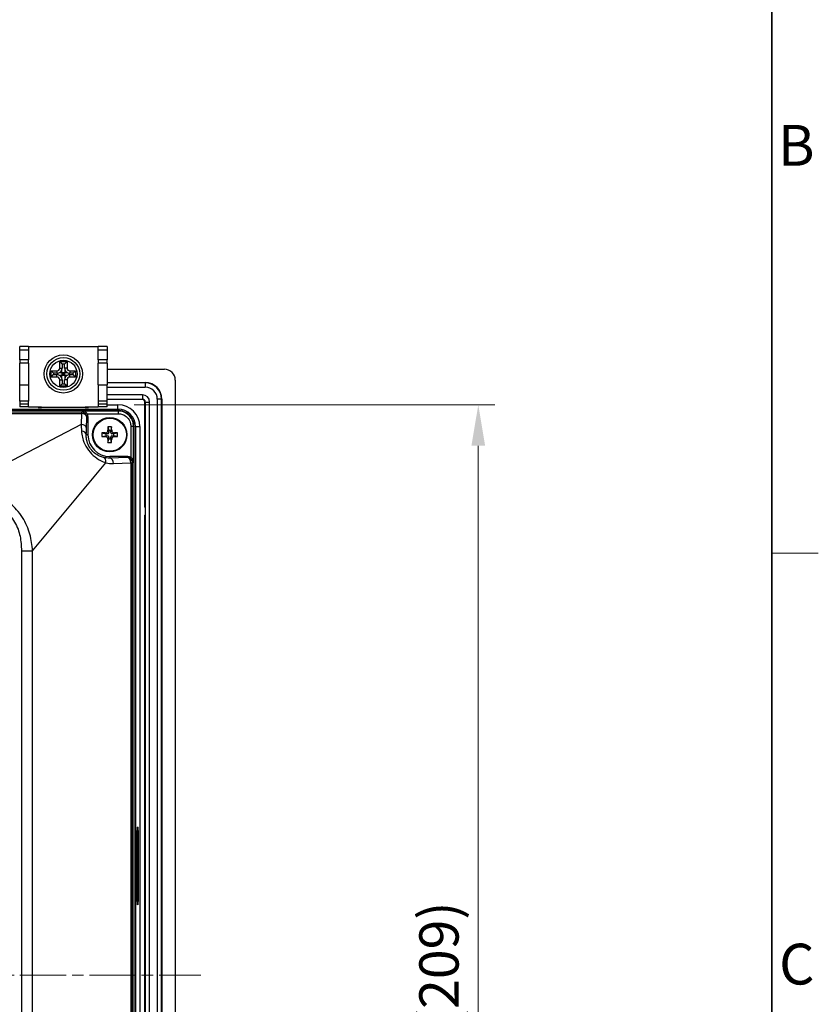
# Model space of a CAD drawing. Units: millimetres. Extents: x 34 to 1240, y 32 to 865.
# Drawn here: x 1093 to 1240, y 399 to 580 of the extents above; entities that cross this region are included whole.
import ezdxf

# ---------------------------------------------------------------- set-up
doc = ezdxf.new("R2010")
doc.units = ezdxf.units.MM
doc.header["$LTSCALE"] = 3
doc.linetypes.add('CHAIN', pattern=[0.3543, 0.2362, -0.0295, 0.0591, -0.0295])
for name, color, linetype, lineweight in [('Sketch Geometry(TDC)', 179, 'Continuous', 25), ('Visible Tangent Edges(TDC)', 179, 'Continuous', 25), ('中心線(TDC)', 1, 'CHAIN', 9), ('寸法(TDC)', 179, 'Continuous', 9), ('表示ｴｯｼﾞ(TDC)', 7, 'Continuous', 25), ('記号(TDC)', 11, 'Continuous', 18)]:
    doc.layers.add(name, color=color, linetype=linetype, lineweight=lineweight)
doc.styles.add('TDC', font='txt')
doc.styles.add('現在の視点-TDC', font='txt')
doc.dimstyles.new('TDC', dxfattribs={"dimscale": 3, "dimtxt": 2.4, "dimasz": 2.5, "dimexe": 1, "dimexo": 1, "dimgap": 0.8, "dimtad": 1, "dimrnd": 1e-08, "dimdsep": 46, "dimtxsty": 'TDC', "dimcen": 0.09, "dimdle": 10, "dimclrd": 179, "dimclre": 179, "dimclrt": 179, "dimazin": 2, "dimtfac": 0.625, "dimtmove": 0, "dimatfit": 3, "dimfxl": 1, "dimtolj": 1, "dimlwd": 9, "dimlwe": 9, "dimarcsym": 0})

# ---------------------------------------------------------------- blocks, each defined once
blk = doc.blocks.new('図面枠 TDC-A3')
at = {"layer": 'Sketch Geometry(TDC)', "linetype": 'Continuous', "lineweight": 35}
blk.add_line((410.363, 285.594), (410.363, 10.594), dxfattribs=at)
at = {"layer": 'Sketch Geometry(TDC)', "linetype": 'Continuous', "lineweight": 18}
blk.add_line((410.363, 160.594), (413.209, 160.594), dxfattribs=at)
at = {"layer": '記号(TDC)', "color": 7, "char_height": 2.4892, "width": 6.55177, "attachment_point": 7, "style": '現在の視点-TDC'}
for s, insert in [('\\fMS PGothic|b0|i0;B', (410.749, 184.252)), ('\\fMS PGothic|b0|i0;C', (410.813, 134.242))]:
    blk.add_mtext(s, dxfattribs=dict(at, insert=insert))
blk = doc.blocks.new('*D74')
at = {"layer": 'Defpoints', "color": 0, "linetype": 'Continuous'}
for p in [(1111.35, 508.95), (1111.35, 299.95), (1177.35, 299.95)]:
    blk.add_point(p, dxfattribs=at)
at = {"layer": '寸法(TDC)', "color": 179, "linetype": 'Continuous', "lineweight": 9}
for p, q in [((1114.35, 508.95), (1180.35, 508.95)), ((1177.35, 501.45), (1177.35, 307.45)), ((1114.35, 299.95), (1180.35, 299.95))]:
    blk.add_line(p, q, dxfattribs=at)
at = {"layer": '寸法(TDC)', "color": 179, "linetype": 'Continuous'}
for points in [[(1176.1, 501.45), (1178.6, 501.45), (1177.35, 508.95)], [(1176.1, 307.45), (1178.6, 307.45), (1177.35, 299.95)]]:
    blk.add_solid(points, dxfattribs=at)
at = {"layer": '寸法(TDC)', "color": 179, "linetype": 'Continuous', "lineweight": 9, "insert": (1166.55, 394.93), "char_height": 7.2, "attachment_point": 1, "rotation": 90, "style": 'TDC'}
blk.add_mtext('\\A1;(209)', dxfattribs=at)

msp = doc.modelspace()

# ---------------------------------------------------------------- linework, layer by layer
at = {"layer": 'Visible Tangent Edges(TDC)'}
for p, q in [((1093.3544, 519.0289), (1094.9544, 519.0289)), ((1107.7544, 519.0289), (1109.3544, 519.0289)), ((1094.9544, 517.169), (1093.3544, 517.169)), ((1109.3544, 517.169), (1107.7544, 517.169)), ((1100.1823, 515.1685), (1100.1823, 514.7277)), ((1100.1823, 514.0293), (1100.1823, 514.4701)), ((1100.6823, 515.6685), (1101.1231, 515.6685)), ((1102.0265, 515.6685), (1101.5857, 515.6685)), ((1102.5265, 515.1685), (1102.5265, 514.7277)), ((1102.5265, 514.0293), (1102.5265, 514.4701)), ((1093.3544, 512.5989), (1094.9544, 512.5989)), ((1100.6823, 513.5293), (1101.1231, 513.5293)), ((1102.0265, 513.5293), (1101.5857, 513.5293)), ((1107.7544, 512.5989), (1109.3544, 512.5989)), ((1116.3544, 513.0069), (1116.3544, 512.9546)), ((1116.3544, 512.9546), (1116.3544, 512.1546)), ((1115.8544, 510.7546), (1115.8544, 509.9546)), ((1094.9544, 509.5989), (1093.3544, 509.5989)), ((1093.3544, 509.0989), (1094.9544, 509.0989)), ((1109.3544, 509.5989), (1107.7544, 509.5989)), ((1107.7544, 509.0989), (1109.3544, 509.0989)), ((1111.3544, 508.1444), (1111.3544, 508.9546)), ((1115.8544, 509.9022), (1115.8544, 509.9546)), ((1116.302, 509.4546), (1116.3544, 509.4546)), ((1116.3544, 509.4546), (1117.1544, 509.4546)), ((1119.3544, 509.9546), (1118.5544, 509.9546)), ((1119.4068, 509.9546), (1119.3544, 509.9546)), ((1104.6771, 507.602), (861.0317, 507.602)), ((861.0317, 507.3709), (1104.6771, 507.3709)), ((1104.6771, 507.3709), (1104.5928, 505.3604)), ((1104.6771, 507.602), (1104.8719, 507.7968)), ((1104.6771, 507.602), (1104.6771, 507.3709)), ((1111.4495, 507.7968), (1104.8719, 507.7968)), ((1105.7106, 507.2971), (1111.4495, 507.2971)), ((1111.4495, 507.2971), (1111.4495, 507.7968)), ((1104.5928, 505.3604), (1082.5504, 493.8541)), ((1105.5922, 504.5922), (1105.6765, 506.6026)), ((1105.6765, 506.6026), (1105.8544, 506.7806)), ((1105.8544, 503.4546), (1105.5505, 503.4546)), ((1109.0198, 503.7994), (1109.4544, 503.6546)), ((1109.5095, 504.2892), (1109.6544, 503.8546)), ((1110.1993, 504.2892), (1110.0544, 503.8546)), ((1110.689, 503.7994), (1110.2544, 503.6546)), ((1113.6969, 505.0497), (1114.1966, 505.0497)), ((1113.6969, 505.0497), (1113.6969, 499.3108)), ((1114.1966, 498.472), (1114.1966, 505.0497)), ((1114.5442, 504.9546), (1115.3544, 504.9546)), ((1109.0198, 503.1097), (1109.4544, 503.2546)), ((1109.5095, 502.6199), (1109.6544, 503.0546)), ((1110.1993, 502.6199), (1110.0544, 503.0546)), ((1110.689, 503.1097), (1110.2544, 503.2546)), ((1095.7205, 482.2051), (1109.1198, 498.3377)), ((1109.8544, 499.4546), (1109.8544, 499.1904)), ((1113.0202, 499.2943), (1109.8544, 499.1904)), ((1110.5393, 498.191), (1113.705, 498.2949)), ((1113.1804, 499.4546), (1113.0202, 499.2943)), ((1113.705, 498.2949), (1114.0196, 498.2949)), ((1113.705, 498.2949), (1113.705, 344.811)), ((1114.1966, 498.472), (1114.0196, 498.2949)), ((1114.0196, 344.0893), (1114.0196, 498.2949)), ((1093.6658, 482.2051), (1093.6658, 345.4202)), ((1093.6658, 482.2051), (1095.7205, 482.2051)), ((1095.7205, 345.4013), (1095.7205, 482.2051)), ((1114.855, 430.9546), (1115.0719, 430.9546)), ((1115.0719, 417.9546), (1114.855, 417.9546))]:
    msp.add_line(p, q, dxfattribs=at)
for centre, major_axis, ratio, start_param, end_param in [((1104.6771, 506.6026), (-0.7071, 0.7071), 0.99878277, 3.9275998, 5.49717816), ((1104.6771, 506.6026), (0.9991, -0.0419), 0.76794499, 0.05451355, 1.6029659), ((1104.5928, 504.5922), (0.9991, -0.0419), 0.76794499, 0.05451355, 1.6029659), ((1104.5511, 503.4546), (0.9995, -0.0323), 0.67867783, 0.04753667, 1.4788596), ((1108.4349, 498.3377), (0.2364, 0.9716), 0.67435557, 4.87504073, 6.23590445), ((1110.3663, 503.4546), (-5.2692, 0), 0.9994612, 1.33196655, 1.60362457), ((1109.8544, 498.191), (-0.0328, 0.9995), 0.68467898, 4.68991999, 6.23528369), ((1113.0202, 498.2949), (-0.0328, 0.9995), 0.68467898, 4.68991999, 6.23528369), ((1113.0202, 498.2949), (-0.7071, 0.7071), 0.99878277, 3.9275998, 5.49717816)]:
    msp.add_ellipse(centre, major_axis=major_axis, ratio=ratio, start_param=start_param, end_param=end_param, dxfattribs=at)
for points, knots in [([(1111.3469, 507.8952), (1111.3496, 507.8894), (1111.3532, 507.8836), (1111.3776, 507.851), (1111.4132, 507.8242), (1111.4488, 507.7973), (1111.4491, 507.7971), (1111.4493, 507.797), (1111.4495, 507.7968)], [-0.278159503, -0.278159503, -0.278159503, -0.278159503, -0.228447401, -0.228447401, 0.001754352, 0.001754352, 0.001754352, 0.003227865, 0.003227865, 0.003227865, 0.003227865]), ([(1114.1966, 505.0497), (1114.1967, 505.3229), (1114.1549, 505.6), (1113.9429, 506.2826), (1113.7088, 506.671), (1113.1067, 507.2792), (1112.74, 507.5103), (1112.0565, 507.7458), (1111.7507, 507.7969), (1111.4495, 507.7968)], [-0.350666858, -0.350666858, -0.350666858, -0.350666858, -0.283688378, -0.283688378, -0.17652281, -0.17652281, -0.073832241, -0.073832241, 0, 0, 0, 0]), ([(1111.4495, 507.2971), (1111.6956, 507.2971), (1111.9457, 507.2553), (1112.5047, 507.0626), (1112.8049, 506.8735), (1113.2976, 506.3757), (1113.4893, 506.0578), (1113.6627, 505.4995), (1113.6969, 505.2729), (1113.6969, 505.0497)], [0, 0, 0, 0, 0.073832241, 0.073832241, 0.17652281, 0.17652281, 0.283688378, 0.283688378, 0.350666858, 0.350666858, 0.350666858, 0.350666858]), ([(1104.5928, 505.3604), (1104.6151, 505.0029), (1104.6381, 504.6097), (1104.6625, 504.1664), (1104.6636, 504.1467), (1104.6647, 504.1271)], [0.960101462, 0.960101462, 0.960101462, 0.960101462, 1.115863449, 1.115863449, 1.123051847, 1.123051847, 1.123051847, 1.123051847]), ([(1104.6647, 504.1271), (1104.6842, 503.7705), (1104.7366, 503.3883), (1104.8756, 502.82), (1104.9252, 502.6476), (1105.1466, 501.9884), (1105.387, 501.4718), (1106.0234, 500.4976), (1106.4164, 500.0425), (1107.2593, 499.2872), (1107.7073, 498.986), (1108.4744, 498.5792), (1108.8053, 498.4418), (1109.1198, 498.3377)], [-0.784287432, -0.784287432, -0.784287432, -0.784287432, -0.649628308, -0.649628308, -0.592502312, -0.592502312, -0.434173711, -0.434173711, -0.279484193, -0.279484193, -0.122754503, -0.122754503, 0, 0, 0, 0]), ([(1108.7021, 499.3007), (1108.4633, 499.3569), (1108.2126, 499.4388), (1107.6347, 499.6996), (1107.2992, 499.903), (1106.6773, 500.4336), (1106.3926, 500.7616), (1105.9466, 501.4742), (1105.7877, 501.857), (1105.6548, 502.3478), (1105.6269, 502.4763), (1105.5547, 502.9008), (1105.5399, 503.1872), (1105.5505, 503.4546)], [0, 0, 0, 0, 0.122754503, 0.122754503, 0.279484193, 0.279484193, 0.434173711, 0.434173711, 0.592502312, 0.592502312, 0.649628308, 0.649628308, 0.784287432, 0.784287432, 0.784287432, 0.784287432]), ([(1105.5505, 503.4546), (1105.5511, 503.4727), (1105.5517, 503.4909), (1105.5651, 503.9005), (1105.5784, 504.263), (1105.5922, 504.5922)], [-1.123051847, -1.123051847, -1.123051847, -1.123051847, -1.115863449, -1.115863449, -0.960101462, -0.960101462, -0.960101462, -0.960101462]), ([(1114.1966, 505.0497), (1114.1968, 505.0494), (1114.197, 505.0492), (1114.1972, 505.049), (1114.224, 505.0134), (1114.2508, 504.9777), (1114.2834, 504.9534), (1114.2892, 504.9498), (1114.295, 504.9471)], [-0.003227865, -0.003227865, -0.003227865, -0.003227865, -0.001754352, -0.001754352, -0.001754352, 0.228447401, 0.228447401, 0.278159503, 0.278159503, 0.278159503, 0.278159503]), ([(1109.8544, 499.1904), (1109.8492, 499.1902), (1109.8441, 499.19), (1109.4577, 499.1758), (1109.0741, 499.2131), (1108.7021, 499.3007)], [-1.603624566, -1.603624566, -1.603624566, -1.603624566, -1.599989861, -1.599989861, -1.331966549, -1.331966549, -1.331966549, -1.331966549]), ([(1095.7205, 482.2051), (1095.6496, 483.1957), (1095.494, 484.2156), (1095.0701, 485.7363), (1094.8936, 486.248), (1094.2259, 487.8114), (1093.5828, 488.8456), (1092.0885, 490.493), (1091.2633, 491.1566), (1089.6928, 492.1129), (1088.9489, 492.4626), (1086.8662, 493.2412), (1085.5221, 493.5293), (1083.6454, 493.7708), (1083.0961, 493.8209), (1082.5504, 493.8541)], [-1.65856936, -1.65856936, -1.65856936, -1.65856936, -1.3946285, -1.3946285, -1.25919217, -1.25919217, -0.97232313, -0.97232313, -0.72110249, -0.72110249, -0.51428087, -0.51428087, -0.1510238, -0.1510238, 0, 0, 0, 0]), ([(1082.5504, 491.5494), (1083.0538, 491.5494), (1083.5581, 491.5356), (1085.2713, 491.4301), (1086.4819, 491.2594), (1088.3185, 490.7168), (1088.966, 490.4629), (1090.3115, 489.7411), (1091.0024, 489.2247), (1092.2177, 487.9013), (1092.7152, 487.048), (1093.1996, 485.7263), (1093.3212, 485.2893), (1093.5946, 483.9789), (1093.6658, 483.0849), (1093.6658, 482.2051)], [0, 0, 0, 0, 0.1510238, 0.1510238, 0.51428087, 0.51428087, 0.72110249, 0.72110249, 0.97232313, 0.97232313, 1.25919217, 1.25919217, 1.3946285, 1.3946285, 1.65856936, 1.65856936, 1.65856936, 1.65856936])]:
    msp.add_open_spline(points, degree=3, knots=knots, dxfattribs=at)
at = {"layer": '中心線(TDC)', "linetype": 'CHAIN', "ltscale": 11.995484}
msp.add_line((838.3809, 404.4546), (1126.5271, 404.4546), dxfattribs=at)
at = {"layer": '表示ｴｯｼﾞ(TDC)'}
for p, q in [((1093.3544, 519.0289), (1093.3544, 519.5989)), ((1094.9544, 519.5989), (1093.3544, 519.5989)), ((1093.3544, 517.169), (1093.3544, 519.0289)), ((1094.9544, 519.5989), (1094.9544, 519.0289)), ((1094.9544, 519.5989), (1107.7544, 519.5989)), ((1094.9544, 519.0289), (1094.9544, 517.169)), ((1109.3544, 519.5989), (1107.7544, 519.5989)), ((1107.7544, 519.0289), (1107.7544, 519.5989)), ((1107.7544, 517.169), (1107.7544, 519.0289)), ((1109.3544, 519.5989), (1109.3544, 519.0289)), ((1109.3544, 519.0289), (1109.3544, 517.169)), ((1093.3544, 517.169), (1093.3544, 516.5989)), ((1094.9544, 516.5989), (1093.3544, 516.5989)), ((1093.3544, 512.5989), (1093.3544, 516.5989)), ((1094.9544, 516.5989), (1094.9544, 517.169)), ((1094.9544, 516.5989), (1094.9544, 512.5989)), ((1100.6823, 516.8489), (1102.0265, 516.8489)), ((1100.6823, 516.8489), (1101.1231, 516.4081)), ((1100.6823, 515.6685), (1100.6823, 516.8489)), ((1101.5857, 516.4081), (1101.1231, 516.4081)), ((1101.1231, 516.4081), (1101.1231, 515.6685)), ((1102.0265, 516.8489), (1101.5857, 516.4081)), ((1101.5857, 515.6685), (1101.5857, 516.4081)), ((1102.0265, 516.8489), (1102.0265, 515.6685)), ((1107.7544, 517.169), (1107.7544, 516.5989)), ((1107.7544, 512.5989), (1107.7544, 516.5989)), ((1109.3544, 516.5989), (1107.7544, 516.5989)), ((1109.3544, 516.5989), (1109.3544, 517.169)), ((1109.3544, 516.5989), (1109.3544, 512.5989)), ((1099.1044, 515.1685), (1100.1823, 515.1685)), ((1099.1044, 515.1685), (1099.5452, 514.7277)), ((1099.1044, 514.0293), (1099.1044, 515.1685)), ((1099.1044, 514.0293), (1099.5452, 514.4701)), ((1099.5452, 514.7277), (1099.5452, 514.4701)), ((1100.1823, 514.7277), (1099.5452, 514.7277)), ((1099.5452, 514.4701), (1100.1823, 514.4701)), ((1100.6581, 514.8569), (1101.0964, 514.8569)), ((1101.0964, 514.3409), (1100.6581, 514.3409)), ((1101.0964, 514.8569), (1101.0964, 515.4461)), ((1101.0964, 514.8569), (1101.6124, 514.8569)), ((1101.3544, 514.5989), (1101.0964, 514.8569)), ((1101.0964, 514.8569), (1101.0964, 514.3409)), ((1101.0964, 514.3409), (1101.3544, 514.5989)), ((1101.0964, 514.5989), (1101.3544, 514.5989)), ((1101.6124, 514.3409), (1101.0964, 514.3409)), ((1101.0964, 513.7518), (1101.0964, 514.3409)), ((1101.3544, 514.8569), (1101.3544, 514.5989)), ((1101.6124, 514.8569), (1101.3544, 514.5989)), ((1101.3544, 514.5989), (1101.3544, 514.3409)), ((1101.3544, 514.5989), (1101.6124, 514.3409)), ((1101.3544, 514.5989), (1101.6124, 514.5989)), ((1101.6124, 515.4461), (1101.6124, 514.8569)), ((1101.6124, 514.8569), (1102.0507, 514.8569)), ((1101.6124, 514.3409), (1101.6124, 514.8569)), ((1102.0507, 514.3409), (1101.6124, 514.3409)), ((1101.6124, 514.3409), (1101.6124, 513.7518)), ((1102.5265, 515.1685), (1103.6044, 515.1685)), ((1103.1636, 514.7277), (1102.5265, 514.7277)), ((1102.5265, 514.4701), (1103.1636, 514.4701)), ((1103.6044, 515.1685), (1103.1636, 514.7277)), ((1103.1636, 514.4701), (1103.1636, 514.7277)), ((1103.6044, 514.0293), (1103.1636, 514.4701)), ((1103.6044, 515.1685), (1103.6044, 514.0293)), ((1109.3544, 515.4546), (1119.8544, 515.4546)), ((1093.3544, 509.5989), (1093.3544, 512.5989)), ((1094.9544, 512.5989), (1094.9544, 509.5989)), ((1100.1823, 514.0293), (1099.1044, 514.0293)), ((1100.6823, 512.3489), (1100.6823, 513.5293)), ((1100.6823, 512.3489), (1101.1231, 512.7897)), ((1101.1231, 513.5293), (1101.1231, 512.7897)), ((1101.1231, 512.7897), (1101.5857, 512.7897)), ((1101.5857, 512.7897), (1101.5857, 513.5293)), ((1102.0265, 512.3489), (1101.5857, 512.7897)), ((1102.0265, 513.5293), (1102.0265, 512.3489)), ((1103.6044, 514.0293), (1102.5265, 514.0293)), ((1107.7544, 512.5989), (1107.7544, 509.5989)), ((1109.3544, 513.0069), (1116.3544, 513.0069)), ((1116.3544, 512.9546), (1109.3544, 512.9546)), ((1109.3544, 509.5989), (1109.3544, 512.5989)), ((1121.8544, 513.4546), (1121.8544, 295.4546)), ((1102.0265, 512.3489), (1100.6823, 512.3489)), ((1109.3544, 512.1546), (1116.3544, 512.1546)), ((1115.8544, 510.7546), (1109.3544, 510.7546)), ((1093.3544, 509.5989), (1093.3544, 509.0989)), ((1093.3544, 509.0989), (1093.3544, 508.5989)), ((1094.9544, 509.0989), (1094.9544, 509.5989)), ((1094.9544, 508.5989), (1094.9544, 509.0989)), ((1107.7544, 509.5989), (1107.7544, 509.0989)), ((1107.7544, 509.0989), (1107.7544, 508.5989)), ((1109.3544, 509.9546), (1115.8544, 509.9546)), ((1115.8544, 509.9022), (1109.3544, 509.9022)), ((1109.3544, 509.0989), (1109.3544, 509.5989)), ((1109.3544, 508.5989), (1109.3544, 509.0989)), ((1109.3544, 508.9546), (1111.3544, 508.9546)), ((1116.302, 490.1751), (1116.302, 509.4546)), ((1116.3544, 509.4546), (1116.3544, 299.4546)), ((1117.1544, 299.4546), (1117.1544, 509.4546)), ((1118.5544, 509.9546), (1118.5544, 298.9546)), ((1119.3544, 298.9546), (1119.3544, 509.9546)), ((1119.4068, 509.9546), (1119.4068, 298.9546)), ((854.3544, 508.1444), (1111.3544, 508.1444)), ((1111.3469, 507.8952), (854.3619, 507.8952)), ((1094.9544, 508.5989), (1093.3544, 508.5989)), ((1094.9544, 508.5989), (1097.3544, 508.5989)), ((1096.7534, 508.4831), (1096.7473, 508.5989)), ((1097.3544, 508.5989), (1097.3544, 508.4622)), ((1105.3544, 508.4622), (1097.3544, 508.4622)), ((1105.3544, 508.5989), (1107.7544, 508.5989)), ((1105.3544, 508.5989), (1105.3544, 508.4622)), ((1105.9615, 508.5989), (1105.9554, 508.4831)), ((1109.3544, 508.5989), (1107.7544, 508.5989)), ((1105.8544, 506.7806), (1105.8544, 503.4546)), ((1108.4227, 503.7909), (1109.1044, 503.6546)), ((1109.1044, 503.6546), (1109.1044, 503.2546)), ((1109.4544, 503.6546), (1109.1044, 503.6546)), ((1109.5181, 504.8862), (1109.6544, 504.2046)), ((1109.6544, 504.2046), (1109.6544, 503.8546)), ((1110.0544, 504.2046), (1109.6544, 504.2046)), ((1110.1907, 504.8862), (1110.0544, 504.2046)), ((1110.0544, 503.8546), (1110.0544, 504.2046)), ((1110.6044, 503.6546), (1110.2544, 503.6546)), ((1111.2861, 503.7909), (1110.6044, 503.6546)), ((1110.6044, 503.2546), (1110.6044, 503.6546)), ((1114.295, 303.9692), (1114.295, 504.9471)), ((1114.5442, 504.9546), (1114.5442, 303.9546)), ((1115.3544, 504.9546), (1115.3544, 303.9546)), ((1108.4227, 503.1182), (1109.1044, 503.2546)), ((1109.1044, 503.2546), (1109.4544, 503.2546)), ((1109.5181, 502.0229), (1109.6544, 502.7046)), ((1109.6544, 503.0546), (1109.6544, 502.7046)), ((1109.6544, 502.7046), (1110.0544, 502.7046)), ((1110.0544, 502.7046), (1110.0544, 503.0546)), ((1110.1907, 502.0229), (1110.0544, 502.7046)), ((1110.2544, 503.2546), (1110.6044, 503.2546)), ((1111.2861, 503.1182), (1110.6044, 503.2546)), ((1113.1804, 499.4546), (1109.8544, 499.4546)), ((1116.302, 320.1751), (1116.302, 488.734)), ((1114.876, 431.5552), (1115.0506, 431.5644)), ((1114.855, 417.9546), (1114.855, 430.9546)), ((1115.0719, 430.9546), (1115.0719, 417.9546)), ((1115.0506, 417.3448), (1114.876, 417.3539))]:
    msp.add_line(p, q, dxfattribs=at)
for centre, radius in [((1101.3544, 514.5989), 3.5), ((1101.3544, 514.5989), 3), ((1101.3544, 514.5989), 2.5), ((1109.8544, 503.4546), 3.15), ((1109.8544, 503.4546), 3.0363)]:
    msp.add_circle(centre, radius, dxfattribs=at)
for centre, radius, start, end in [((1100.1823, 515.6685), 0.5, 270, 0), ((1100.1823, 515.6685), 0.9408, 270, 300.38332), ((1100.1823, 513.5293), 0.9408, 59.61668, 90), ((1100.1823, 515.6685), 0.9408, 300.38332, 346.323972), ((1100.1823, 513.5293), 0.9408, 13.676028, 59.61668), ((1100.1823, 515.6685), 0.9408, 346.323972, 0), ((1102.5265, 515.6685), 0.9408, 180, 193.676028), ((1102.5265, 515.6685), 0.9408, 193.676028, 239.61668), ((1102.5265, 513.5293), 0.9408, 120.38332, 166.323972), ((1102.5265, 515.6685), 0.5, 180, 270), ((1102.5265, 515.6685), 0.9408, 239.61668, 270), ((1102.5265, 513.5293), 0.9408, 90, 120.38332), ((1119.8544, 513.4546), 2, 0, 90), ((1100.1823, 513.5293), 0.5, 0, 90), ((1100.1823, 513.5293), 0.9408, 0, 13.676028), ((1102.5265, 513.5293), 0.9408, 166.323972, 180), ((1102.5265, 513.5293), 0.5, 90, 180), ((1116.3544, 509.9546), 3.0524, 0, 90), ((1116.3544, 509.9546), 3, 0, 90), ((1115.8544, 509.4546), 1.3, 0, 90), ((1116.3544, 509.9546), 2.2, 0, 90), ((1111.3544, 504.9546), 4, 0, 90), ((1115.8544, 509.4546), 0.5, 0, 90), ((1115.8544, 509.4546), 0.4476, 0, 90), ((1111.3544, 504.9546), 3.1898, 0, 90), ((1109.8544, 503.4546), 4, 180, 270), ((1109.4544, 503.8546), 0.2, 270, 0), ((1110.2544, 503.8546), 0.2, 180, 270), ((1109.4544, 503.0546), 0.2, 0, 90), ((1110.2544, 503.0546), 0.2, 90, 180), ((1115.9544, 489.4546), 0.8, 60, 64.24375), ((1115.9544, 489.4546), 0.8, 295.75625, 300)]:
    msp.add_arc(centre, radius, start, end, dxfattribs=at)
for centre, major_axis, ratio, start_param, end_param in [((1104.8538, 506.7793), (0.708, 0.708), 0.99878277, 5.49839613, 6.04104615), ((1111.8474, 503.4546), (0, 7.6651), 0.4472136, 1.52690354, 1.61468911), ((1109.8544, 503.0108), (7.9699, 0), 0.09950372, 1.67571026, 1.75141126), ((1110.2982, 503.4546), (0, 7.9699), 0.09950372, 1.3901814, 1.4658824), ((1109.8544, 501.4616), (7.6651, 0), 0.4472136, 1.52690354, 1.61468911), ((1109.4106, 503.4546), (0, -7.9699), 0.09950372, 1.67571026, 1.75141126), ((1109.8544, 503.0108), (7.9699, 0), 0.09950372, 1.3901814, 1.4658824), ((1107.8614, 503.4546), (0, -7.6651), 0.4472136, 1.52690354, 1.61468911), ((1109.8544, 503.8984), (-7.9699, 0), 0.09950372, 1.3901814, 1.4658824), ((1110.2982, 503.4546), (0, 7.9699), 0.09950372, 1.67571026, 1.75141126), ((1109.8544, 505.4475), (-7.6651, 0), 0.4472136, 1.52690354, 1.61468911), ((1109.4106, 503.4546), (0, -7.9699), 0.09950372, 1.3901814, 1.4658824), ((1109.8544, 503.8984), (-7.9699, 0), 0.09950372, 1.67571026, 1.75141126), ((1113.1792, 498.4539), (0.708, 0.708), 0.99878277, 0.24213916, 0.78478918)]:
    msp.add_ellipse(centre, major_axis=major_axis, ratio=ratio, start_param=start_param, end_param=end_param, dxfattribs=at)
for points, knots in [([(1096.7534, 508.4831), (1096.7535, 508.4805), (1096.7677, 508.4779), (1096.824, 508.4729), (1096.8666, 508.4706), (1096.975, 508.4667), (1097.0397, 508.4651), (1097.1495, 508.4634), (1097.1893, 508.4629), (1097.271, 508.4623), (1097.3126, 508.4622), (1097.3544, 508.4622)], [0.0009450262, 0.0009450262, 0.0009450262, 0.0009450262, 0.0234986949, 0.0234986949, 0.0469913404, 0.0469913404, 0.0704712357, 0.0704712357, 0.0829979029, 0.0829979029, 0.0955230962, 0.0955230962, 0.0955230962, 0.0955230962]), ([(1105.7106, 507.2971), (1105.6747, 507.3565), (1105.6309, 507.4155), (1105.5296, 507.5256), (1105.4712, 507.5756), (1105.3349, 507.6715), (1105.2435, 507.7177), (1105.0561, 507.7793), (1104.9601, 507.7946), (1104.8719, 507.7968)], [0.270641958, 0.270641958, 0.270641958, 0.270641958, 0.291263423, 0.291263423, 0.313901067, 0.313901067, 0.346586592, 0.346586592, 0.379272117, 0.379272117, 0.379272117, 0.379272117]), ([(1105.3544, 508.4622), (1105.4326, 508.4622), (1105.5101, 508.4627), (1105.6548, 508.4648), (1105.7207, 508.4663), (1105.8322, 508.4701), (1105.8766, 508.4724), (1105.9231, 508.4762), (1105.9351, 508.4776), (1105.9512, 508.4803), (1105.9553, 508.4817), (1105.9554, 508.4831)], [0, 0, 0, 0, 0.0234662461, 0.0234662461, 0.0469427944, 0.0469427944, 0.0704365141, 0.0704365141, 0.0825029408, 0.0825029408, 0.0945739601, 0.0945739601, 0.0945739601, 0.0945739601]), ([(1114.295, 504.9471), (1114.295, 505.3332), (1114.219, 505.7156), (1113.9266, 506.4227), (1113.7155, 506.7419), (1113.1736, 507.2937), (1112.8437, 507.5168), (1112.1209, 507.8181), (1111.7358, 507.8952), (1111.3469, 507.8952)], [-0.464494027, -0.464494027, -0.464494027, -0.464494027, -0.348662718, -0.348662718, -0.234932779, -0.234932779, -0.116663697, -0.116663697, 0, 0, 0, 0]), ([(1109.0198, 503.7994), (1109.0811, 503.8001), (1109.1419, 503.8128), (1109.2584, 503.8611), (1109.3128, 503.8972), (1109.4058, 503.9883), (1109.4434, 504.0428), (1109.4822, 504.1324), (1109.4922, 504.1632), (1109.5056, 504.2258), (1109.5092, 504.2574), (1109.5095, 504.2892)], [0, 0, 0, 0, 0.0185005936, 0.0185005936, 0.037864693, 0.037864693, 0.0574926186, 0.0574926186, 0.0671833728, 0.0671833728, 0.0767525655, 0.0767525655, 0.0767525655, 0.0767525655]), ([(1110.1993, 504.2892), (1110.1999, 504.2279), (1110.2127, 504.1671), (1110.2609, 504.0506), (1110.2971, 503.9961), (1110.3881, 503.9032), (1110.4426, 503.8655), (1110.5322, 503.8267), (1110.563, 503.8168), (1110.6256, 503.8033), (1110.6573, 503.7998), (1110.689, 503.7994)], [0, 0, 0, 0, 0.0185005936, 0.0185005936, 0.037864693, 0.037864693, 0.0574926186, 0.0574926186, 0.0671833728, 0.0671833728, 0.0767525655, 0.0767525655, 0.0767525655, 0.0767525655]), ([(1109.5095, 502.6199), (1109.5089, 502.6813), (1109.4961, 502.742), (1109.4479, 502.8585), (1109.4117, 502.913), (1109.3207, 503.0059), (1109.2662, 503.0436), (1109.1766, 503.0824), (1109.1458, 503.0923), (1109.0832, 503.1058), (1109.0515, 503.1093), (1109.0198, 503.1097)], [0, 0, 0, 0, 0.0185005936, 0.0185005936, 0.037864693, 0.037864693, 0.0574926186, 0.0574926186, 0.0671833728, 0.0671833728, 0.0767525655, 0.0767525655, 0.0767525655, 0.0767525655]), ([(1110.689, 503.1097), (1110.6277, 503.109), (1110.5669, 503.0963), (1110.4504, 503.048), (1110.396, 503.0119), (1110.303, 502.9208), (1110.2654, 502.8663), (1110.2265, 502.7767), (1110.2166, 502.7459), (1110.2032, 502.6833), (1110.1996, 502.6517), (1110.1993, 502.6199)], [0, 0, 0, 0, 0.0185005936, 0.0185005936, 0.037864693, 0.037864693, 0.0574926186, 0.0574926186, 0.0671833728, 0.0671833728, 0.0767525655, 0.0767525655, 0.0767525655, 0.0767525655]), ([(1114.1966, 498.472), (1114.1944, 498.5608), (1114.1789, 498.6575), (1114.1166, 498.846), (1114.0698, 498.9379), (1113.9732, 499.074), (1113.9235, 499.1318), (1113.8142, 499.2319), (1113.7558, 499.2752), (1113.6969, 499.3108)], [0, 0, 0, 0, 0.032902219, 0.032902219, 0.065804439, 0.065804439, 0.088225486, 0.088225486, 0.108630579, 0.108630579, 0.108630579, 0.108630579]), ([(1114.876, 431.5552), (1114.8732, 431.5551), (1114.8705, 431.5397), (1114.8655, 431.48), (1114.8632, 431.4363), (1114.8593, 431.3262), (1114.8578, 431.2609), (1114.8562, 431.1519), (1114.8557, 431.1134), (1114.8552, 431.0348), (1114.855, 430.9947), (1114.855, 430.9546)], [0, 0, 0, 0, 0.0234843468, 0.0234843468, 0.0469622592, 0.0469622592, 0.0704273168, 0.0704273168, 0.0824735146, 0.0824735146, 0.0945183955, 0.0945183955, 0.0945183955, 0.0945183955]), ([(1115.0719, 430.9546), (1115.0719, 431.0339), (1115.0714, 431.1125), (1115.0693, 431.2594), (1115.0677, 431.3262), (1115.0638, 431.4392), (1115.0615, 431.4843), (1115.0576, 431.5323), (1115.0562, 431.5449), (1115.0533, 431.5606), (1115.052, 431.5644), (1115.0506, 431.5644)], [0, 0, 0, 0, 0.0238069582, 0.0238069582, 0.0476185206, 0.0476185206, 0.0714428106, 0.0714428106, 0.0842869062, 0.0842869062, 0.096168386, 0.096168386, 0.096168386, 0.096168386]), ([(1114.855, 417.9546), (1114.855, 417.8764), (1114.8556, 417.799), (1114.8576, 417.6543), (1114.8592, 417.5884), (1114.863, 417.4771), (1114.8653, 417.4326), (1114.8691, 417.3862), (1114.8704, 417.3742), (1114.8732, 417.3581), (1114.8746, 417.354), (1114.876, 417.3539)], [0, 0, 0, 0, 0.0234519638, 0.0234519638, 0.0469142229, 0.0469142229, 0.0703936432, 0.0703936432, 0.082452717, 0.082452717, 0.094516381, 0.094516381, 0.094516381, 0.094516381]), ([(1115.0506, 417.3448), (1115.0532, 417.3446), (1115.0559, 417.3588), (1115.061, 417.4154), (1115.0633, 417.4585), (1115.0673, 417.5682), (1115.0689, 417.6338), (1115.0707, 417.7453), (1115.0711, 417.786), (1115.0718, 417.8694), (1115.0719, 417.9119), (1115.0719, 417.9546)], [0.0009588046, 0.0009588046, 0.0009588046, 0.0009588046, 0.0238578827, 0.0238578827, 0.0477077971, 0.0477077971, 0.0715407905, 0.0715407905, 0.0843349425, 0.0843349425, 0.0971294768, 0.0971294768, 0.0971294768, 0.0971294768])]:
    msp.add_open_spline(points, degree=3, knots=knots, dxfattribs=at)

# ---------------------------------------------------------------- block references
at = {"xscale": 3, "yscale": 3, "zscale": 3}
msp.add_blockref('図面枠 TDC-A3', (0, 0), dxfattribs=at)

# ---------------------------------------------------------------- dimensions: what is measured, and where the dimension line sits
at = {"layer": '寸法(TDC)', "color": 179, "linetype": 'Continuous', "lineweight": 9}
dim = msp.add_linear_dim(base=(1177.3544, 299.9546), p1=(1111.3544, 508.9546), p2=(1111.3544, 299.9546), angle=270, text='(<>)', dimstyle='TDC', override={"dimgap": 0.8, "dimdec": 2, "dimtol": 0, "dimlim": 0, "dimtp": 0, "dimtm": 0, "dimtdec": 2, "dimtofl": 0, "dimatfit": 1}, dxfattribs=at)
dim.commit()
dim.dimension.update_dxf_attribs({"geometry": '*D74', "text_midpoint": (1177.3544, 404.4546), "dimtype": 160})

doc.saveas('drawing.dxf')
